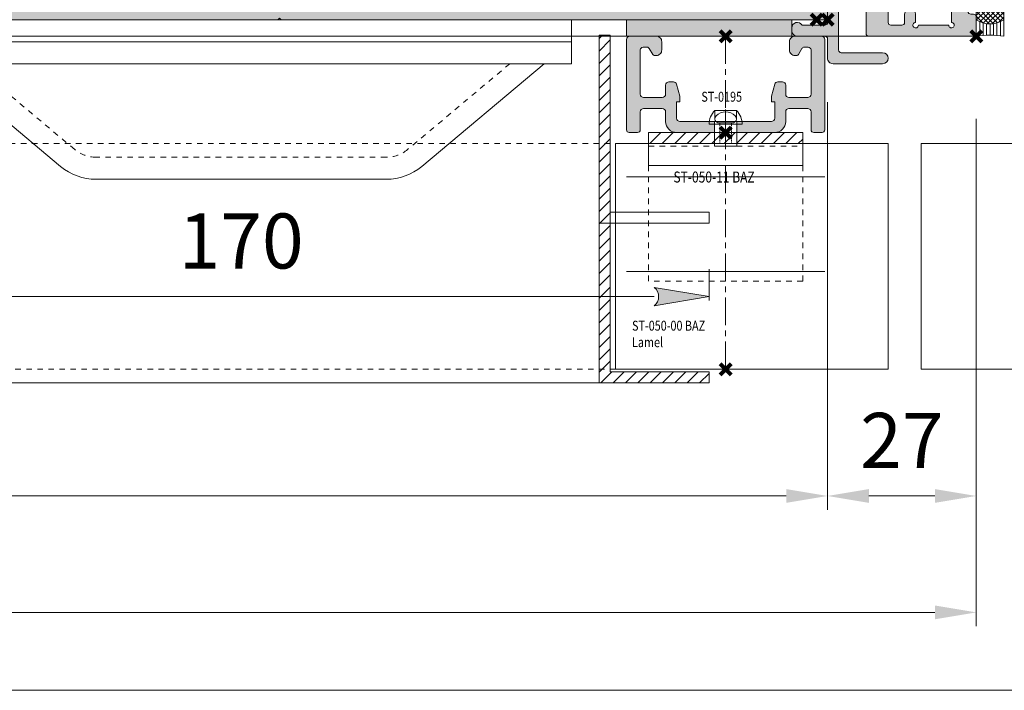
# Model space of a CAD drawing. Units: millimetres. Extents: x 2926 to 9972, y 8401 to 12353.
# Drawn here: x 4561 to 4740, y 11845 to 11967 of the extents above; entities that cross this region are included whole.
import ezdxf

# ---------------------------------------------------------------- set-up
doc = ezdxf.new("R2010")
doc.units = ezdxf.units.MM
doc.header["$LTSCALE"] = 0.5
doc.header["$PDMODE"] = 3
doc.header["$PDSIZE"] = 1
for name, pattern in [('CENTER', [16, 10, -2, 2, -2]), ('DASHED02', [0.75, 0.5, -0.25]), ('HIDDEN', [4, 2, -2])]:
    doc.linetypes.add(name, pattern=pattern)
doc.layers.get('0').update_dxf_attribs({"linetype": 'CONTINUOUS', "lineweight": 5})
doc.layers.get('Defpoints').update_dxf_attribs({"linetype": 'CONTINUOUS', "lineweight": 0})
for name, color, linetype, lineweight in [('00-Dichtingen', 8, 'CONTINUOUS', 20), ('00-Kit', 40, 'CONTINUOUS', 20), ('00-Kunststof', 146, 'CONTINUOUS', 15), ('1-LIJN-18', 10, 'CONTINUOUS', 18), ('2 HARTLIJN1', 30, 'CENTER', 5), ('Storax arcering', 146, 'CONTINUOUS', 5), ('Storax bev en systeem onderdelen', 215, 'CONTINUOUS', 9), ("Storax block's", 7, 'CONTINUOUS', 20), ('Storax Hatch Shading Aluminium', 251, 'CONTINUOUS', 20), ('Storax lamel BAZ aan-uit', 32, 'CONTINUOUS', 15), ('Storax profiel aanzicht', 40, 'CONTINUOUS', 15), ('Storax profiel aanzicht hidden', 44, 'HIDDEN', 5), ('Storax profiel detail', 130, 'CONTINUOUS', 18), ('Storax profiel detail dun', 134, 'CONTINUOUS', 15), ('Storax profiel detail hidden', 138, 'HIDDEN', 13), ('Storax-maatvoering-Detail', 22, 'CONTINUOUS', 5)]:
    doc.layers.add(name, color=color, linetype=linetype, lineweight=lineweight)
for name, color, linetype, lineweight, plot in [('2 Niet printen', 243, 'CONTINUOUS', 9, False), ('2 Niet printen kader', 224, 'CONTINUOUS', 9, False), ('Storax Profiel nummer hidden', 163, 'CONTINUOUS', 0, False), ('Storax Vangpunt profiel', 1, 'CONTINUOUS', 100, False)]:
    doc.layers.add(name, color=color, linetype=linetype, lineweight=lineweight, plot=plot)
doc.styles.add('DOCU', font='arial.ttf', dxfattribs={"width": 0.9})
doc.styles.add('ST-2mmHidden', font='romans.shx', dxfattribs={"width": 0.8, "height": 2})
doc.styles.add('ST-MV', font='tahoma.ttf', dxfattribs={"width": 0.8})
doc.dimstyles.new('DOCU-1op5', dxfattribs={"dimscale": 5, "dimtxt": 2, "dimasz": 2, "dimexe": 1, "dimexo": 3, "dimgap": 1, "dimtad": 1, "dimdec": 1, "dimzin": 9, "dimdsep": 46, "dimtxsty": 'DOCU', "dimblk": 'Pijl-VP', "dimcen": 4, "dimclrd": 256, "dimclre": 256, "dimclrt": 3, "dimadec": 1, "dimazin": 2, "dimtfac": 1, "dimtdec": 1, "dimtmove": 0, "dimatfit": 0, "dimfxl": 1, "dimtolj": 1, "dimtzin": 0, "dimlwd": -1, "dimlwe": -1, "dimarcsym": 0})
doc.dimstyles.new('H-1-005', dxfattribs={"dimscale": 5, "dimtxt": 2, "dimasz": 1.5, "dimexe": 0.5, "dimexo": 3, "dimgap": 1, "dimtad": 1, "dimdec": 1, "dimzin": 9, "dimdsep": 46, "dimtxsty": 'ST-MV', "dimcen": 5, "dimclrd": 256, "dimclre": 256, "dimclrt": 160, "dimadec": 1, "dimazin": 2, "dimtfac": 1, "dimtdec": 1, "dimtix": 1, "dimtmove": 0, "dimatfit": 1, "dimfxl": 1, "dimtfill": 1, "dimtolj": 1, "dimtzin": 0, "dimlwd": -1, "dimlwe": -1, "dimarcsym": 0})

# ---------------------------------------------------------------- blocks, each defined once
blk = doc.blocks.new('AR Kaderprofiel 50x60')
at = {"layer": 'Storax Hatch Shading Aluminium'}
h = blk.add_hatch(color=256, dxfattribs=at)
edge = h.paths.add_edge_path()
edge.add_line((60, -0.5), (60, -49.5))
edge.add_arc((59.5, -49.5), 0.5, 270, 360, ccw=False)
edge.add_line((59.5, -50), (54.05, -50))
edge.add_line((54.05, -50), (53.75, -49.7))
edge.add_line((53.75, -49.7), (53.45, -50))
edge.add_line((53.45, -50), (38.5, -50))
edge.add_arc((38.5, -49.5), 0.5, 180, 270, ccw=False)
edge.add_line((38, -49.5), (38, -45.2))
edge.add_arc((39, -45.2), 1, -53.1301, 180, ccw=False)
edge.add_arc((39.9, -46.4), 0.5, 126.8699, 216.8699)
edge.add_arc((41.5, -45.2), 2.5, 216.8699, 360)
edge.add_line((44, -45.2), (44, -36.8))
edge.add_arc((41.5, -36.8), 2.5, 360, 503.1301)
edge.add_arc((39.9, -35.6), 0.5, 143.1301, 233.1301)
edge.add_arc((39, -36.8), 1, 180, 413.1301, ccw=False)
edge.add_line((38, -36.8), (38, -20.5))
edge.add_arc((37.5, -20.5), 0.5, 360, 450)
edge.add_line((37.5, -20), (28.3, -20))
edge.add_line((28.3, -20), (28, -19.7))
edge.add_line((28, -19.7), (27.7, -20))
edge.add_line((27.7, -20), (0.5, -20))
edge.add_arc((0.5, -19.5), 0.5, 180, 270, ccw=False)
edge.add_line((0, -19.5), (0, -0.5))
edge.add_arc((0.5, -0.5), 0.5, 90, 180, ccw=False)
edge.add_line((0.5, 0), (3.5, 0))
edge.add_arc((3.5, -0.5), 0.5, 0, 90, ccw=False)
edge.add_line((4, -0.5), (4, -1))
edge.add_arc((4.5, -1), 0.5, 180, 270)
edge.add_line((4.5, -1.5), (8.75, -1.5))
edge.add_arc((9.25, -1.5), 0.5, 180, 360)
edge.add_line((9.75, -1.5), (14, -1.5))
edge.add_arc((14, -1), 0.5, 270, 360)
edge.add_arc((15, -1), 0.5, 90, 180, ccw=False)
edge.add_line((15, -0.5), (45, -0.5))
edge.add_arc((45, -1), 0.5, 0, 90, ccw=False)
edge.add_arc((46, -1), 0.5, 180, 270)
edge.add_line((46, -1.5), (50.25, -1.5))
edge.add_arc((50.75, -1.5), 0.5, 180, 360)
edge.add_line((51.25, -1.5), (55.5, -1.5))
edge.add_arc((55.5, -1), 0.5, 270, 360)
edge.add_line((56, -1), (56, -0.5))
edge.add_arc((56.5, -0.5), 0.5, 90, 180, ccw=False)
edge.add_line((56.5, 0), (59.5, 0))
edge.add_arc((59.5, -0.5), 0.5, 0, 90, ccw=False)
edge = h.paths.add_edge_path(flags=16)
edge.add_arc((57.5, -13.5), 0.5, 0, 90, ccw=False)
edge.add_line((58, -13.5), (58, -47.5))
edge.add_arc((57.5, -47.5), 0.5, 270, 360, ccw=False)
edge.add_line((57.5, -48), (48, -48))
edge.add_arc((48, -47.5), 0.5, 180, 270, ccw=False)
edge.add_line((47.5, -47.5), (47.5, -44.8))
edge.add_line((47.5, -44.8), (47.2, -44.5))
edge.add_line((47.2, -44.5), (47.5, -44.2))
edge.add_line((47.5, -44.2), (47.5, -41.5))
edge.add_arc((47, -41.5), 0.5, 360, 450)
edge.add_line((47, -41), (46.5, -41))
edge.add_arc((46.5, -40.5), 0.5, 180, 270, ccw=False)
edge.add_line((46, -40.5), (46, -36.8))
edge.add_arc((41.5, -36.8), 4.5, 360, 461.537)
edge.add_arc((40.5, -31.9), 0.5, 180, 281.537, ccw=False)
edge.add_line((40, -31.9), (40, -16.5))
edge.add_arc((39.5, -16.5), 0.5, 360, 450)
edge.add_line((39.5, -16), (2.5, -16))
edge.add_arc((2.5, -15.5), 0.5, 180, 270, ccw=False)
edge.add_line((2, -15.5), (2, -13.5))
edge.add_arc((2.5, -13.5), 0.5, 90, 180, ccw=False)
edge.add_line((2.5, -13), (4, -13))
edge.add_arc((4, -12), 1, 270, 450)
edge.add_line((4, -11), (2.5, -11))
edge.add_arc((2, -11), 0.5, 90, 360, ccw=False)
edge.add_line((2, -10.5), (2, -5))
edge.add_arc((2, -4.5), 0.5, 0, 270, ccw=False)
edge.add_line((2.5, -4.5), (57.5, -4.5))
edge.add_arc((58, -4.5), 0.5, -90, 180, ccw=False)
edge.add_line((58, -5), (58, -10.5))
edge.add_arc((58, -11), 0.5, -180, 90, ccw=False)
edge.add_line((57.5, -11), (56, -11))
edge.add_arc((56, -12), 1, 90, 270)
edge.add_line((56, -13), (57.5, -13))
at = {"layer": '2 Niet printen'}
for p, q in [((0, 0), (60, 0)), ((38, -50), (60, -50))]:
    blk.add_line(p, q, dxfattribs=at)
at = {"layer": 'Storax profiel detail'}
for points in [[(60, -0.5), (60, -49.5, -0.414214), (59.5, -50), (54.05, -50), (53.75, -49.7), (53.45, -50), (38.5, -50, -0.414214), (38, -49.5), (38, -45.2, -1.618034), (39.6, -46, 0.414214), (39.5, -46.7, 0.720759), (44, -45.2), (44, -36.8, 0.720759), (39.5, -35.3, 0.414214), (39.6, -36, -1.618034), (38, -36.8), (38, -20.5, 0.414214), (37.5, -20), (28.3, -20), (28, -19.7), (27.7, -20), (0.5, -20, -0.414214), (0, -19.5), (0, -0.5, -0.414214), (0.5, 0), (3.5, 0, -0.414214), (4, -0.5), (4, -1, 0.414214), (4.5, -1.5), (8.75, -1.5, 1), (9.75, -1.5), (14, -1.5, 0.414214), (14.5, -1, -0.414214), (15, -0.5), (45, -0.5, -0.414214), (45.5, -1, 0.414214), (46, -1.5), (50.25, -1.5, 1), (51.25, -1.5), (55.5, -1.5, 0.414214), (56, -1), (56, -0.5, -0.414214), (56.5, 0), (59.5, 0, -0.414214)], [(57.5, -13, -0.414214), (58, -13.5), (58, -47.5, -0.414214), (57.5, -48), (48, -48, -0.414214), (47.5, -47.5), (47.5, -44.8), (47.2, -44.5), (47.5, -44.2), (47.5, -41.5, 0.414214), (47, -41), (46.5, -41, -0.414214), (46, -40.5), (46, -36.8, 0.474498), (40.6, -32.39, -0.474498), (40, -31.9), (40, -16.5, 0.414214), (39.5, -16), (2.5, -16, -0.414214), (2, -15.5), (2, -13.5, -0.414214), (2.5, -13), (4, -13, 1), (4, -11), (2.5, -11, -2.414214), (2, -10.5), (2, -5, -2.414214), (2.5, -4.5), (57.5, -4.5, -2.414214), (58, -5), (58, -10.5, -2.414214), (57.5, -11), (56, -11, 1), (56, -13)]]:
    blk.add_lwpolyline(points, format="xyb", close=True, dxfattribs=at)
at = {"layer": 'Storax Vangpunt profiel'}
for p in [(0, 0), (60, -25), (44, -41), (38, -50)]:
    blk.add_point(p, dxfattribs=at)
at = {"layer": 'Storax Profiel nummer hidden', "style": 'ST-2mmHidden', "width": 0.8}
blk.add_text('AR13725', height=2, dxfattribs=at).set_placement((12.25, -14.82))
blk = doc.blocks.new('AR Vleugel lijst vertikaal')
at = {"layer": 'Storax Hatch Shading Aluminium'}
h = blk.add_hatch(color=256, dxfattribs=at)
h.dxf.hatch_style = 1
edge = h.paths.add_edge_path()
edge.add_line((-27, -0.5), (-27, -4))
edge.add_arc((-26, -4), 1, 180, 270)
edge.add_line((-26, -5), (-17, -5))
edge.add_arc((-17, -4), 1, 270, 450)
edge.add_line((-17, -3), (-24.5, -3))
edge.add_arc((-24.5, -2.5), 0.5, 180, 270, ccw=False)
edge.add_line((-25, -2.5), (-25, 18.45))
edge.add_line((-25, 18.45), (-25.3, 18.75))
edge.add_line((-25.3, 18.75), (-25, 19.05))
edge.add_line((-25, 19.05), (-25, 34))
edge.add_arc((-26, 34), 1, 360, 450)
edge.add_line((-26, 35), (-42, 35))
edge.add_arc((-42, 34), 1, 90, 270)
edge.add_line((-42, 33), (-27.5, 33))
edge.add_arc((-27.5, 32.5), 0.5, 0, 90, ccw=False)
edge.add_line((-27, 32.5), (-27, 2.5))
edge.add_arc((-27.5, 2.5), 0.5, 270, 360, ccw=False)
edge.add_line((-27.5, 2), (-31.63, 2))
edge.add_arc((-32.5, 1.5), 1, 390, 540)
edge.add_line((-33.5, 1.5), (-33.5, 1))
edge.add_arc((-32.5, 1), 1, 180, 270)
edge.add_line((-32.5, 0), (-27.5, 0))
edge.add_arc((-27.5, -0.5), 0.5, 0, 90, ccw=False)
at = {"layer": 'Storax profiel detail'}
blk.add_lwpolyline([(-27, -0.5), (-27, -4, 0.414214), (-26, -5), (-17, -5, 1), (-17, -3), (-24.5, -3, -0.414214), (-25, -2.5), (-25, 18.45), (-25.3, 18.75), (-25, 19.05), (-25, 34, 0.414214), (-26, 35), (-42, 35, 1), (-42, 33), (-27.5, 33, -0.414214), (-27, 32.5), (-27, 2.5, -0.414214), (-27.5, 2), (-31.63, 2, 0.767327), (-33.5, 1.5), (-33.5, 1, 0.414214), (-32.5, 0), (-27.5, 0, -0.414214)], format="xyb", close=True, dxfattribs=at)
at = {"layer": 'Storax Vangpunt profiel'}
for p in [(-29, 18), (-27, 18), (-29, 3), (0, 0)]:
    blk.add_point(p, dxfattribs=at)
blk = doc.blocks.new('AR 15897')
at = {"layer": 'Storax Hatch Shading Aluminium'}
h = blk.add_hatch(color=256, dxfattribs=at)
h.dxf.hatch_style = 1
edge = h.paths.add_edge_path()
edge.add_line((199.5, -14.5), (199.5, -13.5))
edge.add_arc((199, -13.5), 0.5, 0, 90)
edge.add_line((199, -13), (194, -13))
edge.add_arc((194, -12.5), 0.5, 180, 270, ccw=False)
edge.add_line((193.5, -12.5), (193.5, 12.5))
edge.add_arc((194, 12.5), 0.5, 90, 180, ccw=False)
edge.add_line((194, 13), (199, 13))
edge.add_arc((199, 13.5), 0.5, 270, 360)
edge.add_line((199.5, 13.5), (199.5, 14.5))
edge.add_arc((199, 14.5), 0.5, 0, 90)
edge.add_line((199, 15), (100.3, 15))
edge.add_line((100.3, 15), (100, 14.7))
edge.add_line((100, 14.7), (99.7, 15))
edge.add_line((99.7, 15), (0.5, 15))
edge.add_arc((0.5, 14.5), 0.5, 90, 180)
edge.add_line((0, 14.5), (0, 13.3))
edge.add_arc((-0.5, 13.3), 0.5, -90, 0, ccw=False)
edge.add_line((-0.5, 12.8), (-1.5, 12.8))
edge.add_arc((-1.5, 12.3), 0.5, 90, 180)
edge.add_line((-2, 12.3), (-2, 9.4))
edge.add_arc((-1.5, 9.4), 0.5, 180, 270)
edge.add_line((-1.5, 8.9), (0.34, 8.9))
edge.add_arc((0.34, 8.4), 0.5, 0, 90, ccw=False)
edge.add_line((0.84, 8.4), (0.84, 0.3))
edge.add_line((0.84, 0.3), (1.14, 0))
edge.add_line((1.14, 0), (0.84, -0.3))
edge.add_line((0.84, -0.3), (0.84, -8.4))
edge.add_arc((0.34, -8.4), 0.5, -90, 0, ccw=False)
edge.add_line((0.34, -8.9), (-1.5, -8.9))
edge.add_arc((-1.5, -9.4), 0.5, 90, 180)
edge.add_line((-2, -9.4), (-2, -12.3))
edge.add_arc((-1.5, -12.3), 0.5, 180, 270)
edge.add_line((-1.5, -12.8), (-0.5, -12.8))
edge.add_arc((-0.5, -13.3), 0.5, 0, 90, ccw=False)
edge.add_line((0, -13.3), (0, -14.5))
edge.add_arc((0.5, -14.5), 0.5, 180, 270)
edge.add_line((0.5, -15), (99.7, -15))
edge.add_line((99.7, -15), (100, -14.7))
edge.add_line((100, -14.7), (100.3, -15))
edge.add_line((100.3, -15), (199, -15))
edge.add_arc((199, -14.5), 0.5, 270, 360)
edge = h.paths.add_edge_path(flags=16)
edge.add_line((2.84, -8.35), (2.84, -12.5))
edge.add_arc((3.34, -12.5), 0.5, 180, 270)
edge.add_line((3.34, -13), (12.8, -13))
edge.add_arc((12.8, -12.5), 0.5, 270, 360)
edge.add_line((13.3, -12.5), (13.3, -6.5))
edge.add_arc((13.8, -6.5), 0.5, 90, 180, ccw=False)
edge.add_line((13.8, -6), (14.8, -6))
edge.add_arc((14.8, -6.5), 0.5, 0, 90, ccw=False)
edge.add_line((15.3, -6.5), (15.3, -12.5))
edge.add_arc((15.8, -12.5), 0.5, 180, 270)
edge.add_line((15.8, -13), (21.3, -13))
edge.add_arc((21.3, -12.5), 0.5, 270, 360)
edge.add_line((21.8, -12.5), (21.8, -6.5))
edge.add_arc((22.3, -6.5), 0.5, 90, 180, ccw=False)
edge.add_line((22.3, -6), (23.3, -6))
edge.add_arc((23.3, -6.5), 0.5, 0, 90, ccw=False)
edge.add_line((23.8, -6.5), (23.8, -12.5))
edge.add_arc((24.3, -12.5), 0.5, 180, 270)
edge.add_line((24.3, -13), (98.5, -13))
edge.add_arc((98.5, -12.5), 0.5, 270, 360)
edge.add_line((99, -12.5), (99, 12.5))
edge.add_arc((98.5, 12.5), 0.5, 0, 90)
edge.add_line((98.5, 13), (24.3, 13))
edge.add_arc((24.3, 12.5), 0.5, 90, 180)
edge.add_line((23.8, 12.5), (23.8, 6.5))
edge.add_arc((23.3, 6.5), 0.5, -90, 0, ccw=False)
edge.add_line((23.3, 6), (22.3, 6))
edge.add_arc((22.3, 6.5), 0.5, 180, 270, ccw=False)
edge.add_line((21.8, 6.5), (21.8, 12.5))
edge.add_arc((21.3, 12.5), 0.5, 0, 90)
edge.add_line((21.3, 13), (15.8, 13))
edge.add_arc((15.8, 12.5), 0.5, 90, 180)
edge.add_line((15.3, 12.5), (15.3, 6.5))
edge.add_arc((14.8, 6.5), 0.5, -90, 0, ccw=False)
edge.add_line((14.8, 6), (13.8, 6))
edge.add_arc((13.8, 6.5), 0.5, 180, 270, ccw=False)
edge.add_line((13.3, 6.5), (13.3, 12.5))
edge.add_arc((12.8, 12.5), 0.5, 0, 90)
edge.add_line((12.8, 13), (3.34, 13))
edge.add_arc((3.34, 12.5), 0.5, 90, 180)
edge.add_line((2.84, 12.5), (2.84, -4.35))
edge.add_line((2.84, -4.35), (2.59, -4.35))
edge.add_line((2.59, -4.35), (2.59, -5.35))
edge.add_line((2.59, -5.35), (2.84, -5.35))
edge.add_line((2.84, -5.35), (2.84, -7.85))
edge.add_arc((2.84, -8.1), 0.25, 90, 270)
edge = h.paths.add_edge_path(flags=16)
edge.add_line((191.5, -12.5), (191.5, 12.5))
edge.add_arc((191, 12.5), 0.5, 0, 90)
edge.add_line((191, 13), (101.5, 13))
edge.add_arc((101.5, 12.5), 0.5, 90, 180)
edge.add_line((101, 12.5), (101, -12.5))
edge.add_arc((101.5, -12.5), 0.5, 180, 270)
edge.add_line((101.5, -13), (191, -13))
edge.add_arc((191, -12.5), 0.5, 270, 360)
at = {"layer": 'Storax profiel detail'}
blk.add_lwpolyline([(0.5, -15), (99.7, -15), (100, -14.7), (100.3, -15), (199, -15, 0.414214), (199.5, -14.5), (199.5, -13.5, 0.414214), (199, -13), (194, -13, -0.414214), (193.5, -12.5), (193.5, 12.5, -0.414214), (194, 13), (199, 13, 0.414214), (199.5, 13.5), (199.5, 14.5, 0.414214), (199, 15), (100.3, 15), (100, 14.7), (99.7, 15), (0.5, 15, 0.414214)], format="xyb", dxfattribs=at)
at = {"layer": 'Storax Vangpunt profiel'}
blk.add_point((199.5, -15), dxfattribs=at)
blk = doc.blocks.new('AR BAZ Nemef 1533 K5 met kom')
at = {"layer": '2 Niet printen'}
blk.add_lwpolyline([(16.47, -37.81), (18.47, -37.81), (18.47, -72), (-1.53, -72), (-1.53, -70), (16.47, -70), (16.47, -37.81)], close=True, dxfattribs=at)
at = {"layer": 'Storax profiel detail'}
for points in [[(143.47, -35), (23.47, -35), (23.47, -39), (143.47, -39)], [(143.47, -39), (23.47, -39), (23.47, -43), (143.47, -43)]]:
    blk.add_lwpolyline(points, close=True, dxfattribs=at)
blk.add_lwpolyline([(28.47, -43), (50.69, -61.66, 0.176463), (57.12, -64), (109.83, -64, 0.176463), (116.26, -61.66), (138.47, -43)], format="xyb", dxfattribs=at)
at = {"layer": 'Storax profiel detail hidden'}
blk.add_lwpolyline([(34.69, -43), (53.26, -58.59, 0.176463), (57.12, -60), (109.83, -60, 0.176463), (113.69, -58.59), (132.26, -43)], format="xyb", dxfattribs=at)
blk = doc.blocks.new('kitnaat-5-mm')
at = {"layer": '00-Dichtingen'}
h = blk.add_hatch(dxfattribs=at)
h.set_pattern_fill('ANSI37', color=256, scale=5, style=0)
h.set_pattern_definition([(45, (4383.6273, 1541.5126), (-0.44194174, 0.44194174), []), (135, (4383.6273, 1541.5126), (-0.44194174, -0.44194174), [])])
h.paths.add_polyline_path([(3, 5, 0.312672), (3, 0), (8, 0, 0.312672), (8, 5)])
at = {"layer": '00-Kit'}
h = blk.add_hatch(dxfattribs=at)
h.set_pattern_fill('ANSI31', color=256, scale=5, angle=315, style=0)
h.set_pattern_definition([(0, (0, 0), (2e-16, 0.625), [])])
h.paths.add_polyline_path([(0, 0), (3, 0, -0.312672), (3, 5), (0, 5, -0.083029)])
at = {"layer": '00-Dichtingen'}
blk.add_lwpolyline([(3, 5), (8, 5, -0.312672), (8, 0), (3, 0)], format="xyb", dxfattribs=at)
at = {"layer": '00-Kit'}
for p, q in [((0, 5), (3, 5)), ((0, 0), (3, 0))]:
    blk.add_line(p, q, dxfattribs=at)
blk.add_lwpolyline([(0, 0, 0.083029), (0, 5)], format="xyb", dxfattribs=at)
blk.add_arc((6.61, 2.5), 4.39, 145.274, 214.726, dxfattribs=at)
blk = doc.blocks.new('K60 kader 5 mm bi-bu vulling')
at = {"layer": '00-Kunststof'}
for points in [[(-0.5, 51.2), (5, 51.2), (5, 8.8), (-0.5, 8.8)], [(5, 51.2), (-0.5, 8.8), (-0.5, 51.2), (5, 8.8)]]:
    blk.add_lwpolyline(points, close=True, dxfattribs=at)
at = {"layer": '2 Niet printen'}
blk.add_line((5, 60), (5, 0), dxfattribs=at)
at = {"xscale": -1, "rotation": 90}
blk.add_blockref('kitnaat-5-mm', (5, 60), dxfattribs=at)
at = {"rotation": 90}
blk.add_blockref('kitnaat-5-mm', (5, 0), dxfattribs=at)
blk = doc.blocks.new('ST Blindklinknagel-lamelhouder')
at = {"layer": '2 HARTLIJN1'}
blk.add_line((0, 4.19), (0, 0), dxfattribs=at)
at = {"layer": 'Storax bev en systeem onderdelen'}
for p, q in [((-1.95, 4), (1.95, 4)), ((-1.95, 4), (-1.95, 2.5)), ((1.95, 4), (1.95, 2.5)), ((-3, 1.5), (3, 1.5)), ((-2, -1.81), (-2, 1.5)), ((-1.2, 1.75), (1.2, 1.75)), ((2, -1.81), (2, 1.5))]:
    blk.add_line(p, q, dxfattribs=at)
at = {"layer": 'Storax bev en systeem onderdelen', "linetype": 'DASHED02'}
for p, q in [((-1.05, 1.75), (-1.05, -1.81)), ((1.05, 1.75), (1.05, -1.81))]:
    blk.add_line(p, q, dxfattribs=at)
at = {"layer": 'Storax bev en systeem onderdelen'}
for centre, radius, start, end in [((0.5, 1.5), 3.5, 134.4352, 180), ((0, 1.31), 2.44, 44.7603, 135.2397), ((-0.5, 1.5), 3.5, 0, 45.5648), ((-1.2, 2.5), 0.75, 135.2397, 270), ((1.2, 2.5), 0.75, 270, 44.7603)]:
    blk.add_arc(centre, radius, start, end, dxfattribs=at)
blk = doc.blocks.new('STORAX ST-050-11 BAZ')
at = {"layer": 'Storax profiel detail dun'}
blk.add_lwpolyline([(-14, 0), (-14, -6), (14, -6), (14, 0)], close=True, dxfattribs=at)
at = {"layer": 'Storax profiel detail hidden'}
blk.add_line((-14, -2.5), (14, -2.5), dxfattribs=at)
for points in [[(-2, -2.5), (-2, 0), (2, 0), (2, -2.5)], [(-14, -2), (14, -2), (14, -27), (-14, -27)]]:
    blk.add_lwpolyline(points, close=True, dxfattribs=at)
at = {"layer": 'Storax Vangpunt profiel'}
blk.add_point((0, 0), dxfattribs=at)
at = {"layer": "Storax block's"}
blk.add_blockref('ST Blindklinknagel-lamelhouder', (0, 0), dxfattribs=at)
at = {"layer": 'Storax Profiel nummer hidden', "style": 'ST-2mmHidden', "width": 0.8}
blk.add_text('ST-050-11 BAZ', height=2, dxfattribs=at).set_placement((-9.48, -9.09))
blk = doc.blocks.new('STORAX ST-050-00 BAZ Lamel')
at = {"layer": 'Storax arcering'}
h = blk.add_hatch(dxfattribs=at)
h.set_pattern_fill('ANSI31', color=256, scale=0.5)
h.set_pattern_definition([(45, (-14, 41), (-1.12253, 1.12253), [])])
h.paths.add_polyline_path([(-14, 43), (14, 43), (14, 41), (-14, 41)])
at = {"layer": '2 HARTLIJN1'}
blk.add_line((0, 0), (0, 43), dxfattribs=at)
at = {"layer": 'Storax lamel BAZ aan-uit'}
for p, q in [((-18, 41), (18, 41)), ((-18, 34.92), (18, 34.92)), ((-18, 17.72), (18, 17.72)), ((-18, 0), (18, 0))]:
    blk.add_line(p, q, dxfattribs=at)
at = {"layer": 'Storax Vangpunt profiel'}
blk.add_point((0, 0), dxfattribs=at)
at = {"layer": "Storax block's"}
blk.add_blockref('STORAX ST-050-11 BAZ', (0, 43), dxfattribs=at)
at = {"layer": 'Storax Profiel nummer hidden', "style": 'ST-2mmHidden', "width": 0.8}
for s, p in [('ST-050-00 BAZ', (-17, 7)), ('Lamel', (-17, 4))]:
    blk.add_text(s, height=1.8, dxfattribs=at).set_placement(p)
blk = doc.blocks.new('STORAX ST-0195')
at = {"layer": 'Storax Hatch Shading Aluminium'}
h = blk.add_hatch(color=256, dxfattribs=at)
h.dxf.hatch_style = 1
edge = h.paths.add_edge_path()
edge.add_line((2, 2), (2, 0))
edge.add_line((2, 0), (8.9, 0))
edge.add_arc((8.9, 2), 2, 270, 360)
edge.add_line((10.9, 2), (10.9, 3.75))
edge.add_arc((11.5, 3.75), 0.6, 90, 180, ccw=False)
edge.add_line((11.5, 4.35), (14.9, 4.35))
edge.add_arc((14.9, 3.75), 0.6, 0, 90, ccw=False)
edge.add_line((15.5, 3.75), (15.5, 0.5))
edge.add_arc((16, 0.5), 0.5, 180, 270)
edge.add_line((16, 0), (17.5, 0))
edge.add_arc((17.5, 0.5), 0.5, 270, 360)
edge.add_line((18, 0.5), (18, 16.9))
edge.add_arc((17.4, 16.9), 0.6, 0, 90)
edge.add_line((17.4, 17.5), (12.6, 17.5))
edge.add_arc((12.6, 16.5), 1, 90, 180)
edge.add_line((11.6, 16.5), (11.6, 15))
edge.add_arc((12.6, 15), 1, 180, 270)
edge.add_line((12.6, 14), (12.96, 14))
edge.add_arc((12.96, 14.3), 0.3, 270, 330)
edge.add_line((13.22, 14.15), (13.86, 15.25))
edge.add_arc((14.29, 15), 0.5, 90, 150, ccw=False)
edge.add_line((14.29, 15.5), (15, 15.5))
edge.add_arc((15, 15), 0.5, 0, 90, ccw=False)
edge.add_line((15.5, 15), (15.5, 6.95))
edge.add_arc((14.9, 6.95), 0.6, -90, 0, ccw=False)
edge.add_line((14.9, 6.35), (11.5, 6.35))
edge.add_arc((11.5, 6.95), 0.6, 180, 270, ccw=False)
edge.add_line((10.9, 6.95), (10.9, 8.6))
edge.add_arc((10.3, 8.6), 0.6, 0, 90)
edge.add_line((10.3, 9.2), (9.5, 9.2))
edge.add_arc((9.5, 8.6), 0.6, 90, 163.9431)
edge.add_line((8.92, 8.77), (8.3, 6.6))
edge.add_line((8.3, 6.6), (8.3, 5.6))
edge.add_line((8.3, 5.6), (8.9, 5.55))
edge.add_line((8.9, 5.55), (8.9, 2.6))
edge.add_arc((8.3, 2.6), 0.6, -90, 0, ccw=False)
edge.add_line((8.3, 2), (2, 2))
edge = h.paths.add_edge_path()
edge.add_line((-2, 0), (-2, 2))
edge.add_line((-2, 2), (-8.3, 2))
edge.add_arc((-8.3, 2.6), 0.6, 180, 270, ccw=False)
edge.add_line((-8.9, 2.6), (-8.9, 5.55))
edge.add_line((-8.9, 5.55), (-8.3, 5.6))
edge.add_line((-8.3, 5.6), (-8.3, 6.6))
edge.add_line((-8.3, 6.6), (-8.92, 8.77))
edge.add_arc((-9.5, 8.6), 0.6, 16.0569, 90)
edge.add_line((-9.5, 9.2), (-10.3, 9.2))
edge.add_arc((-10.3, 8.6), 0.6, 90, 180)
edge.add_line((-10.9, 8.6), (-10.9, 6.95))
edge.add_arc((-11.5, 6.95), 0.6, 270, 360, ccw=False)
edge.add_line((-11.5, 6.35), (-14.9, 6.35))
edge.add_arc((-14.9, 6.95), 0.6, 180, 270, ccw=False)
edge.add_line((-15.5, 6.95), (-15.5, 15))
edge.add_arc((-15, 15), 0.5, 90, 180, ccw=False)
edge.add_line((-15, 15.5), (-14.29, 15.5))
edge.add_arc((-14.29, 15), 0.5, 30, 90, ccw=False)
edge.add_line((-13.86, 15.25), (-13.22, 14.15))
edge.add_arc((-12.96, 14.3), 0.3, 210, 270)
edge.add_line((-12.96, 14), (-12.6, 14))
edge.add_arc((-12.6, 15), 1, 270, 360)
edge.add_line((-11.6, 15), (-11.6, 16.5))
edge.add_arc((-12.6, 16.5), 1, 0, 90)
edge.add_line((-12.6, 17.5), (-17.4, 17.5))
edge.add_arc((-17.4, 16.9), 0.6, 90, 180)
edge.add_line((-18, 16.9), (-18, 0.5))
edge.add_arc((-17.5, 0.5), 0.5, 180, 270)
edge.add_line((-17.5, 0), (-16, 0))
edge.add_arc((-16, 0.5), 0.5, 270, 360)
edge.add_line((-15.5, 0.5), (-15.5, 3.75))
edge.add_arc((-14.9, 3.75), 0.6, 90, 180, ccw=False)
edge.add_line((-14.9, 4.35), (-11.5, 4.35))
edge.add_arc((-11.5, 3.75), 0.6, 0, 90, ccw=False)
edge.add_line((-10.9, 3.75), (-10.9, 2))
edge.add_arc((-8.9, 2), 2, 180, 270)
edge.add_line((-8.9, 0), (-2, 0))
blk.add_line((16.75, 0), (16.75, 0))
at = {"layer": '2 HARTLIJN1'}
blk.add_line((0, 17.5), (0, 0), dxfattribs=at)
at = {"layer": 'Storax profiel detail'}
for points in [[(-2, 0), (-2, 2), (-8.3, 2, -0.414214), (-8.9, 2.6), (-8.9, 5.55), (-8.3, 5.6), (-8.3, 6.6), (-8.92, 8.77, 0.334319), (-9.5, 9.2), (-10.3, 9.2, 0.414214), (-10.9, 8.6), (-10.9, 6.95, -0.414214), (-11.5, 6.35), (-14.9, 6.35, -0.414214), (-15.5, 6.95), (-15.5, 15, -0.414214), (-15, 15.5), (-14.29, 15.5, -0.267949), (-13.86, 15.25), (-13.22, 14.15, 0.267949), (-12.96, 14), (-12.6, 14, 0.414214), (-11.6, 15), (-11.6, 16.5, 0.414214), (-12.6, 17.5), (-17.4, 17.5, 0.414214), (-18, 16.9), (-18, 0.5, 0.414214), (-17.5, 0), (-16, 0, 0.414214), (-15.5, 0.5), (-15.5, 3.75, -0.414214), (-14.9, 4.35), (-11.5, 4.35, -0.414214), (-10.9, 3.75), (-10.9, 2, 0.414214), (-8.9, 0)], [(2, 2), (2, 0), (8.9, 0, 0.414214), (10.9, 2), (10.9, 3.75, -0.414214), (11.5, 4.35), (14.9, 4.35, -0.414214), (15.5, 3.75), (15.5, 0.5, 0.414214), (16, 0), (17.5, 0, 0.414214), (18, 0.5), (18, 16.9, 0.414214), (17.4, 17.5), (12.6, 17.5, 0.414214), (11.6, 16.5), (11.6, 15, 0.414214), (12.6, 14), (12.96, 14, 0.267949), (13.22, 14.15), (13.86, 15.25, -0.267949), (14.29, 15.5), (15, 15.5, -0.414214), (15.5, 15), (15.5, 6.95, -0.414214), (14.9, 6.35), (11.5, 6.35, -0.414214), (10.9, 6.95), (10.9, 8.6, 0.414214), (10.3, 9.2), (9.5, 9.2, 0.334319), (8.92, 8.77), (8.3, 6.6), (8.3, 5.6), (8.9, 5.55), (8.9, 2.6, -0.414214), (8.3, 2)]]:
    blk.add_lwpolyline(points, format="xyb", close=True, dxfattribs=at)
at = {"layer": 'Storax profiel detail dun'}
for p, q in [((-2, 2), (2, 2)), ((-2, 0), (2, 0))]:
    blk.add_line(p, q, dxfattribs=at)
at = {"layer": 'Storax Vangpunt profiel'}
for p in [(0, 17.5), (0, 0)]:
    blk.add_point(p, dxfattribs=at)
at = {"layer": 'Storax Profiel nummer hidden', "style": 'ST-2mmHidden', "width": 0.8}
blk.add_text('ST-0195', height=1.8, dxfattribs=at).set_placement((-4.41, 5.6))
blk = doc.blocks.new('ALU STRIP 3x30')
at = {"layer": 'Storax Hatch Shading Aluminium'}
h = blk.add_hatch(color=256, dxfattribs=at)
h.dxf.hatch_style = 1
h.paths.add_polyline_path([(0, -3), (30, -3), (30, 0), (0, 0)])
blk.add_lwpolyline([(0, -3), (30, -3), (30, 0), (0, 0)], close=True, dxfattribs=at)
at = {"layer": 'Storax profiel detail'}
blk.add_lwpolyline([(0, -3), (30, -3), (30, 0), (0, 0)], close=True, dxfattribs=at)
blk = doc.blocks.new('Pijl-VP')
at = {"layer": 'Storax Hatch Shading Aluminium'}
h = blk.add_hatch(color=256, dxfattribs=at)
h.dxf.hatch_style = 1
edge = h.paths.add_edge_path()
edge.add_line((0, 0), (-1, -0.167))
edge.add_arc((-1.13, 0), 0.212, 308.0582, 411.9418)
edge.add_line((-1, 0.167), (0, 0))
at = {"layer": '1-LIJN-18', "linetype": 'ByBlock', "lineweight": -2}
blk.add_lwpolyline([(0, 0), (-1, -0.167, 0.487104), (-1, 0.167)], format="xyb", close=True, dxfattribs=at)
blk = doc.blocks.new('*D66')
at = {"layer": 'Defpoints', "color": 0, "transparency": 16777216}
for p in [(4686.52, 11916.31), (4516.52, 11900.62), (4686.52, 11900.62)]:
    blk.add_point(p, dxfattribs=at)
at = {"layer": 'Storax-maatvoering-Detail', "transparency": 16777216}
for p, q in [((4516.52, 11915.62), (4516.52, 11921.31)), ((4686.52, 11915.62), (4686.52, 11921.31)), ((4526.52, 11916.31), (4676.52, 11916.31))]:
    blk.add_line(p, q, dxfattribs=at)
at = {"layer": 'Storax-maatvoering-Detail', "transparency": 16777216, "xscale": 10, "yscale": 10, "zscale": 10, "rotation": 180}
blk.add_blockref('Pijl-VP', (4516.52, 11916.31), dxfattribs=at)
at = {"layer": 'Storax-maatvoering-Detail', "transparency": 16777216, "xscale": 10, "yscale": 10, "zscale": 10}
blk.add_blockref('Pijl-VP', (4686.52, 11916.31), dxfattribs=at)
at = {"layer": 'Storax-maatvoering-Detail', "color": 3, "transparency": 16777216, "insert": (4601.52, 11926.42), "char_height": 10, "attachment_point": 5, "style": 'DOCU'}
blk.add_mtext('\\A1;170', dxfattribs=at)
blk = doc.blocks.new('*D78')
at = {"layer": 'Defpoints', "color": 0, "transparency": 16777216}
for p in [(3559.5, 11970.78), (4708, 11966.63), (4708, 11880.09)]:
    blk.add_point(p, dxfattribs=at)
at = {"layer": 'Storax-maatvoering-Detail', "transparency": 16777216}
for p, q in [((3559.5, 11955.78), (3559.5, 11877.59)), ((4708, 11951.63), (4708, 11877.59)), ((3567, 11880.09), (4700.5, 11880.09))]:
    blk.add_line(p, q, dxfattribs=at)
for points in [[(3567, 11881.34), (3567, 11878.84), (3559.5, 11880.09)], [(4700.5, 11881.34), (4700.5, 11878.84), (4708, 11880.09)]]:
    blk.add_solid(points, dxfattribs=at)
at = {"layer": 'Storax-maatvoering-Detail', "color": 160, "transparency": 16777216, "insert": (3696.41, 11890.31), "char_height": 10, "attachment_point": 5, "style": 'ST-MV', "bg_fill": 3, "box_fill_scale": 1.1, "bg_fill_color": 256, "bg_fill_true_color": 13158600, "bg_fill_transparency": 0}
blk.add_mtext('\\A1;1148.5', dxfattribs=at)
blk = doc.blocks.new('*D79')
at = {"layer": 'Defpoints', "color": 0, "transparency": 16777216}
for p in [(4708, 11966.63), (4735, 11963.63), (4735, 11880.09)]:
    blk.add_point(p, dxfattribs=at)
at = {"layer": 'Storax-maatvoering-Detail', "transparency": 16777216}
for p, q in [((4708, 11951.63), (4708, 11877.59)), ((4735, 11948.63), (4735, 11877.59)), ((4715.5, 11880.09), (4727.5, 11880.09))]:
    blk.add_line(p, q, dxfattribs=at)
for points in [[(4715.5, 11881.34), (4715.5, 11878.84), (4708, 11880.09)], [(4727.5, 11881.34), (4727.5, 11878.84), (4735, 11880.09)]]:
    blk.add_solid(points, dxfattribs=at)
at = {"layer": 'Storax-maatvoering-Detail', "color": 160, "transparency": 16777216, "insert": (4721.5, 11890.19), "char_height": 10, "attachment_point": 5, "style": 'ST-MV', "bg_fill": 3, "box_fill_scale": 1.1, "bg_fill_color": 256, "bg_fill_true_color": 13158600, "bg_fill_transparency": 0}
blk.add_mtext('\\A1;27', dxfattribs=at)
blk = doc.blocks.new('*D91')
at = {"layer": 'Defpoints', "color": 0, "transparency": 16777216}
for p in [(4735, 11963.63), (3532.5, 11903.13), (4735, 11858.94)]:
    blk.add_point(p, dxfattribs=at)
at = {"layer": 'Storax-maatvoering-Detail', "transparency": 16777216}
for p, q in [((4735, 11948.63), (4735, 11856.44)), ((3532.5, 11888.13), (3532.5, 11856.44)), ((3540, 11858.94), (4727.5, 11858.94))]:
    blk.add_line(p, q, dxfattribs=at)
for points in [[(3540, 11860.19), (3540, 11857.69), (3532.5, 11858.94)], [(4727.5, 11860.19), (4727.5, 11857.69), (4735, 11858.94)]]:
    blk.add_solid(points, dxfattribs=at)
at = {"layer": 'Storax-maatvoering-Detail', "color": 160, "transparency": 16777216, "insert": (4489.4, 11869.14), "char_height": 10, "attachment_point": 5, "style": 'ST-MV', "bg_fill": 3, "box_fill_scale": 1.1, "bg_fill_color": 256, "bg_fill_true_color": 13158600, "bg_fill_transparency": 0}
blk.add_mtext('\\A1;1202.5', dxfattribs=at)

msp = doc.modelspace()

# ---------------------------------------------------------------- hatches: boundary and pattern name
at = {"layer": 'Storax arcering'}
h = msp.add_hatch(dxfattribs=at)
h.set_pattern_fill('ANSI31', color=256, scale=0.5)
h.set_pattern_definition([(45, (4532.1137, 11900.622), (-1.122532, 1.122532), [])])
h.paths.add_polyline_path([(4668.52, 11963.83), (4666.52, 11963.83), (4666.52, 11900.62), (4686.52, 11900.62), (4686.52, 11902.62), (4668.52, 11902.62)])

# ---------------------------------------------------------------- linework, layer by layer
at = {"layer": '2 Niet printen'}
msp.add_lwpolyline([(3532.5, 12023.63), (4735, 12023.63), (4735, 11963.63), (3532.5, 11963.63)], close=True, dxfattribs=at)
at = {"layer": '2 Niet printen kader'}
msp.add_lwpolyline([(4455.96, 12159.94), (4882.61, 12159.94), (4882.61, 11844.78), (4455.96, 11844.78)], close=True, dxfattribs=at)
at = {"layer": 'Storax profiel aanzicht'}
msp.add_lwpolyline([(4669.52, 11944.13), (4719, 11944.13), (4719, 11903.13), (4669.52, 11903.13)], close=True, dxfattribs=at)
msp.add_lwpolyline([(5044.89, 11903.13), (4725, 11903.13), (4725, 11944.13), (5050.26, 11944.13)], dxfattribs=at)
at = {"layer": 'Storax profiel aanzicht hidden'}
msp.add_lwpolyline([(4533.52, 11944.13), (4669.52, 11944.13), (4669.52, 11903.13), (4533.52, 11903.13)], close=True, dxfattribs=at)
at = {"layer": 'Storax profiel detail'}
msp.add_lwpolyline([(4668.52, 11963.83), (4666.52, 11963.83), (4666.52, 11900.62), (4686.52, 11900.62), (4686.52, 11902.62), (4668.52, 11902.62)], close=True, dxfattribs=at)
at = {"layer": 'Storax profiel detail dun'}
msp.add_line((4536.52, 11900.62), (4666.52, 11900.62), dxfattribs=at)

# ---------------------------------------------------------------- block references
for name, p in [('K60 kader 5 mm bi-bu vulling', (4735, 11963.63)), ('ALU STRIP 3x30', (4671.51, 11966.63))]:
    msp.add_blockref(name, p)
at = {"layer": "Storax block's", "xscale": -1}
msp.add_blockref('AR BAZ Nemef 1533 K5 met kom', (4685, 12001.63), dxfattribs=at)
at = {"layer": "Storax block's", "xscale": -1, "rotation": 270}
msp.add_blockref('AR Kaderprofiel 50x60', (4735, 11963.63), dxfattribs=at)
at = {"layer": "Storax block's"}
for name, p in [('AR Vleugel lijst vertikaal', (4735, 11963.63)), ('AR 15897', (4508.5, 11981.63)), ('STORAX ST-0195', (4689.5, 11946.13)), ('STORAX ST-050-00 BAZ Lamel', (4689.5, 11903.13))]:
    msp.add_blockref(name, p, dxfattribs=at)

# ---------------------------------------------------------------- dimensions: what is measured, and where the dimension line sits
at = {"layer": 'Storax-maatvoering-Detail'}
dim = msp.add_linear_dim(base=(4686.52, 11916.31), p1=(4516.52, 11900.62), p2=(4686.52, 11900.62), dimstyle='DOCU-1op5', dxfattribs=at)
dim.commit()
dim.dimension.update_dxf_attribs({"geometry": '*D66', "text_midpoint": (4601.52, 11926.42)})

# ---------------------------------------------------------------- next in the draw order: dimensions: what is measured, and where the dimension line sits
dim = msp.add_linear_dim(base=(4708, 11880.09), p1=(3559.5, 11970.78), p2=(4708, 11966.63), dimstyle='H-1-005', dxfattribs=at)
dim.commit()
dim.dimension.update_dxf_attribs({"geometry": '*D78', "text_midpoint": (3696.41, 11880.09), "dimtype": 128})

# ---------------------------------------------------------------- next in the draw order: dimensions: what is measured, and where the dimension line sits
dim = msp.add_linear_dim(base=(4735, 11880.09), p1=(4708, 11966.63), p2=(4735, 11963.63), dimstyle='H-1-005', dxfattribs=at)
dim.commit()
dim.dimension.update_dxf_attribs({"geometry": '*D79', "text_midpoint": (4721.5, 11880.09), "dimtype": 128})

# ---------------------------------------------------------------- next in the draw order: dimensions: what is measured, and where the dimension line sits
dim = msp.add_linear_dim(base=(4735, 11858.94), p1=(3532.5, 11903.13), p2=(4735, 11963.63), dimstyle='H-1-005', dxfattribs=at)
dim.commit()
dim.dimension.update_dxf_attribs({"geometry": '*D91', "text_midpoint": (4489.4, 11858.94), "dimtype": 128})

doc.saveas('drawing.dxf')
